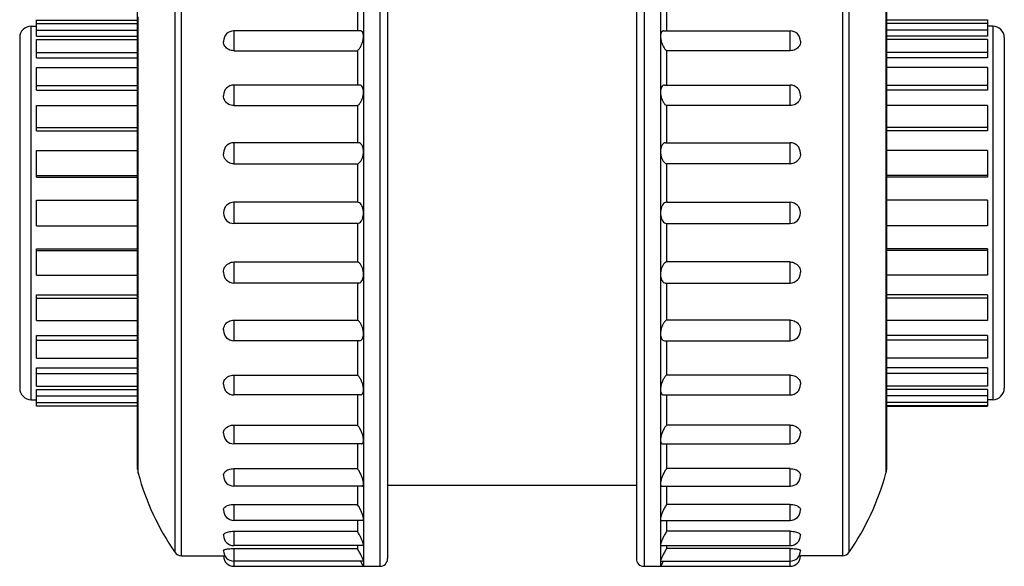
# Model space of a CAD drawing. Extents: x 2.5 to 16.2, y 2 to 10.4.
# Drawn here: x 2.5 to 6.4, y 2 to 4.1 of the extents above; entities that cross this region are included whole.
import ezdxf

# ---------------------------------------------------------------- set-up
doc = ezdxf.new("R2010")
doc.units = 0
doc.header["$LTSCALE"] = 0.935
doc.layers.get('0').update_dxf_attribs({"linetype": 'CONTINUOUS'})

msp = doc.modelspace()

# ---------------------------------------------------------------- linework, layer by layer
at = {"color": 7, "linetype": 'CONTINUOUS'}
for p, q in [((3.8739, 4.7631), (3.8739, 2.0056)), ((3.9379, 4.7631), (3.9379, 2.0056)), ((4.9679, 4.7631), (4.9679, 2.0056)), ((5.0319, 4.7631), (5.0319, 2.0056)), ((3.9679, 4.7331), (3.9679, 2.0356)), ((4.9379, 4.7331), (4.9379, 2.0356)), ((3.1388, 2.0598), (3.1388, 4.709)), ((3.1635, 2.0469), (3.1635, 4.7219)), ((5.7424, 4.7219), (5.7424, 2.0469)), ((5.767, 4.709), (5.767, 2.0598)), ((2.9929, 2.3847), (2.9929, 4.3841)), ((5.9108, 4.3997), (5.9108, 2.3804)), ((5.9129, 4.3841), (5.9129, 2.3847)), ((3.8501, 4.2121), (3.8501, 4.0944)), ((5.0557, 4.2121), (5.0557, 4.0944)), ((2.995, 2.3804), (2.995, 4.1494)), ((2.5779, 2.6556), (2.5779, 4.1131)), ((2.5779, 4.1131), (2.5979, 4.1131)), ((2.5979, 4.0737), (2.5979, 4.1381)), ((2.5979, 4.1365), (2.9929, 4.1365)), ((2.5979, 4.1238), (2.9929, 4.1238)), ((6.3079, 4.1365), (5.9129, 4.1365)), ((6.3079, 4.1238), (5.9129, 4.1238)), ((6.3079, 4.1381), (6.3079, 4.0737)), ((6.3279, 4.1131), (6.3079, 4.1131)), ((6.3279, 4.1131), (6.3279, 2.6556)), ((2.5979, 4.0979), (2.9929, 4.0979)), ((2.5979, 4.0737), (2.9929, 4.0737)), ((3.3679, 4.0944), (3.3679, 4.0171)), ((3.8621, 4.0944), (3.3679, 4.0944)), ((5.0437, 4.0944), (5.5379, 4.0944)), ((5.5379, 4.0171), (5.5379, 4.0944)), ((6.3079, 4.0979), (5.9129, 4.0979)), ((6.3079, 4.0737), (5.9129, 4.0737)), ((2.5329, 4.0681), (2.5329, 2.7006)), ((2.5979, 3.989), (2.5979, 4.0607)), ((2.5979, 4.0607), (2.9929, 4.0607)), ((3.3279, 4.0544), (3.3279, 4.0521)), ((5.5779, 4.0544), (5.5779, 4.0521)), ((6.3079, 4.0607), (5.9129, 4.0607)), ((6.3079, 4.0607), (6.3079, 3.989)), ((6.3729, 4.0681), (6.3729, 2.7006)), ((2.5979, 4.0107), (2.9929, 4.0107)), ((3.3679, 4.0171), (3.8501, 4.0171)), ((3.8501, 4.0171), (3.8501, 3.8831)), ((5.5379, 4.0171), (5.0557, 4.0171)), ((5.0557, 4.0171), (5.0557, 3.8831)), ((6.3079, 4.0107), (5.9129, 4.0107)), ((2.5979, 3.989), (2.9929, 3.989)), ((6.3079, 3.989), (5.9129, 3.989)), ((2.5979, 3.8631), (2.5979, 3.9516)), ((2.5979, 3.9516), (2.9929, 3.9516)), ((6.3079, 3.9516), (5.9129, 3.9516)), ((6.3079, 3.9516), (6.3079, 3.8631)), ((2.5979, 3.8808), (2.9929, 3.8808)), ((3.3679, 3.8831), (3.3679, 3.8029)), ((3.8585, 3.8831), (3.3679, 3.8831)), ((5.0473, 3.8831), (5.5379, 3.8831)), ((5.5379, 3.8029), (5.5379, 3.8831)), ((6.3079, 3.8808), (5.9129, 3.8808)), ((2.5979, 3.8631), (2.9929, 3.8631)), ((3.3279, 3.8431), (3.3279, 3.8407)), ((5.5779, 3.8407), (5.5779, 3.8431)), ((6.3079, 3.8631), (5.9129, 3.8631)), ((2.5979, 3.7046), (2.5979, 3.8037)), ((2.5979, 3.8037), (2.9929, 3.8037)), ((3.3679, 3.8029), (3.8501, 3.8029)), ((3.8501, 3.8029), (3.8501, 3.6579)), ((5.5379, 3.8029), (5.0557, 3.8029)), ((5.0557, 3.8029), (5.0557, 3.6579)), ((6.3079, 3.8037), (5.9129, 3.8037)), ((6.3079, 3.8037), (6.3079, 3.7046)), ((2.5979, 3.7171), (2.9929, 3.7171)), ((2.5979, 3.7046), (2.9929, 3.7046)), ((6.3079, 3.7171), (5.9129, 3.7171)), ((6.3079, 3.7046), (5.9129, 3.7046)), ((3.3679, 3.6579), (3.3679, 3.5759)), ((3.8545, 3.6579), (3.3679, 3.6579)), ((5.0513, 3.6579), (5.5379, 3.6579)), ((5.5379, 3.5759), (5.5379, 3.6579)), ((2.5979, 3.5243), (2.5979, 3.6273)), ((2.5979, 3.6273), (2.9929, 3.6273)), ((3.3279, 3.6179), (3.3279, 3.6154)), ((5.5779, 3.6154), (5.5779, 3.6179)), ((6.3079, 3.6273), (5.9129, 3.6273)), ((6.3079, 3.6273), (6.3079, 3.5243)), ((3.3679, 3.5759), (3.8501, 3.5759)), ((3.8501, 3.5759), (3.8501, 3.4256)), ((5.5379, 3.5759), (5.0557, 3.5759)), ((5.0557, 3.5759), (5.0557, 3.4256)), ((2.5979, 3.5307), (2.9929, 3.5307)), ((2.5979, 3.5243), (2.9929, 3.5243)), ((6.3079, 3.5307), (5.9129, 3.5307)), ((6.3079, 3.5243), (5.9129, 3.5243)), ((2.5979, 3.3344), (2.5979, 3.4344)), ((2.5979, 3.4344), (2.9929, 3.4344)), ((3.3679, 3.4256), (3.3679, 3.3431)), ((3.8505, 3.4256), (3.3679, 3.4256)), ((5.0554, 3.4256), (5.5379, 3.4256)), ((5.5379, 3.3431), (5.5379, 3.4256)), ((6.3079, 3.4344), (5.9129, 3.4344)), ((6.3079, 3.4344), (6.3079, 3.3344)), ((3.3279, 3.3856), (3.3279, 3.3831)), ((5.5779, 3.3831), (5.5779, 3.3856)), ((3.8505, 3.3431), (3.3679, 3.3431)), ((3.8501, 3.3431), (3.8501, 3.1929)), ((5.0554, 3.3431), (5.5379, 3.3431)), ((5.0557, 3.3431), (5.0557, 3.1929)), ((2.5979, 3.3344), (2.9929, 3.3344)), ((6.3079, 3.3344), (5.9129, 3.3344)), ((2.5979, 3.1414), (2.5979, 3.2445)), ((2.5979, 3.2445), (2.9929, 3.2445)), ((2.5979, 3.238), (2.9929, 3.238)), ((6.3079, 3.2445), (5.9129, 3.2445)), ((6.3079, 3.238), (5.9129, 3.238)), ((6.3079, 3.2445), (6.3079, 3.1414)), ((3.3679, 3.1929), (3.3679, 3.1109)), ((3.3679, 3.1929), (3.8501, 3.1929)), ((5.5379, 3.1929), (5.0557, 3.1929)), ((5.5379, 3.1109), (5.5379, 3.1929)), ((3.3279, 3.1534), (3.3279, 3.1509)), ((5.5779, 3.1509), (5.5779, 3.1534)), ((2.5979, 3.1414), (2.9929, 3.1414)), ((3.8545, 3.1109), (3.3679, 3.1109)), ((3.8501, 3.1109), (3.8501, 2.9659)), ((5.0513, 3.1109), (5.5379, 3.1109)), ((5.0557, 3.1109), (5.0557, 2.9659)), ((6.3079, 3.1414), (5.9129, 3.1414)), ((2.5979, 2.965), (2.5979, 3.0642)), ((2.5979, 3.0642), (2.9929, 3.0642)), ((2.5979, 3.0516), (2.9929, 3.0516)), ((6.3079, 3.0642), (5.9129, 3.0642)), ((6.3079, 3.0516), (5.9129, 3.0516)), ((6.3079, 3.0642), (6.3079, 2.965)), ((2.5979, 2.965), (2.9929, 2.965)), ((3.3679, 2.9659), (3.3679, 2.8857)), ((3.3679, 2.9659), (3.8501, 2.9659)), ((5.5379, 2.9659), (5.0557, 2.9659)), ((5.5379, 2.8857), (5.5379, 2.9659)), ((6.3079, 2.965), (5.9129, 2.965)), ((3.3279, 2.9281), (3.3279, 2.9257)), ((5.5779, 2.9257), (5.5779, 2.9281)), ((2.5979, 2.8172), (2.5979, 2.9057)), ((2.5979, 2.9057), (2.9929, 2.9057)), ((2.5979, 2.8879), (2.9929, 2.8879)), ((3.8585, 2.8857), (3.3679, 2.8857)), ((3.8501, 2.8857), (3.8501, 2.7517)), ((5.0473, 2.8857), (5.5379, 2.8857)), ((5.0557, 2.8857), (5.0557, 2.7517)), ((6.3079, 2.9057), (5.9129, 2.9057)), ((6.3079, 2.8879), (5.9129, 2.8879)), ((6.3079, 2.9057), (6.3079, 2.8172)), ((2.5979, 2.8172), (2.9929, 2.8172)), ((6.3079, 2.8172), (5.9129, 2.8172)), ((2.5979, 2.7081), (2.5979, 2.7798)), ((2.5979, 2.7798), (2.9929, 2.7798)), ((6.3079, 2.7798), (5.9129, 2.7798)), ((6.3079, 2.7798), (6.3079, 2.7081)), ((2.5979, 2.7581), (2.9929, 2.7581)), ((3.3679, 2.7517), (3.8501, 2.7517)), ((3.3679, 2.7517), (3.3679, 2.6744)), ((5.5379, 2.7517), (5.0557, 2.7517)), ((5.5379, 2.6744), (5.5379, 2.7517)), ((6.3079, 2.7581), (5.9129, 2.7581)), ((2.5979, 2.7081), (2.9929, 2.7081)), ((2.5979, 2.6306), (2.5979, 2.6951)), ((2.5979, 2.6951), (2.9929, 2.6951)), ((3.3279, 2.7167), (3.3279, 2.7144)), ((5.5779, 2.7144), (5.5779, 2.7167)), ((6.3079, 2.7081), (5.9129, 2.7081)), ((6.3079, 2.6951), (5.9129, 2.6951)), ((6.3079, 2.6951), (6.3079, 2.6306)), ((2.5779, 2.6556), (2.5979, 2.6556)), ((2.5979, 2.6709), (2.9929, 2.6709)), ((3.8621, 2.6744), (3.3679, 2.6744)), ((3.8501, 2.6744), (3.8501, 2.5567)), ((5.0437, 2.6744), (5.5379, 2.6744)), ((5.0557, 2.6744), (5.0557, 2.5567)), ((6.3079, 2.6709), (5.9129, 2.6709)), ((6.3279, 2.6556), (6.3079, 2.6556)), ((2.5979, 2.645), (2.9929, 2.645)), ((2.5979, 2.6323), (2.9929, 2.6323)), ((2.9929, 2.6306), (2.5979, 2.6306)), ((6.3079, 2.645), (5.9129, 2.645)), ((6.3079, 2.6323), (5.9129, 2.6323)), ((5.9129, 2.6306), (6.3079, 2.6306)), ((3.3679, 2.5567), (3.8501, 2.5567)), ((3.3679, 2.5567), (3.3679, 2.4834)), ((5.5379, 2.5567), (5.0557, 2.5567)), ((5.5379, 2.4834), (5.5379, 2.5567)), ((3.3279, 2.5256), (3.3279, 2.5234)), ((5.5779, 2.5234), (5.5779, 2.5256)), ((3.8655, 2.4834), (3.3679, 2.4834)), ((3.8501, 2.4834), (3.8501, 2.3868)), ((5.0403, 2.4834), (5.5379, 2.4834)), ((5.0557, 2.4834), (5.0557, 2.3868)), ((2.9929, 2.3847), (2.995, 2.3691)), ((3.3679, 2.3868), (3.8501, 2.3868)), ((3.3679, 2.3868), (3.3679, 2.3186)), ((5.5379, 2.3868), (5.0557, 2.3868)), ((5.5379, 2.3186), (5.5379, 2.3868)), ((5.9129, 2.3847), (5.9108, 2.3691)), ((2.995, 2.3691), (2.995, 2.3804)), ((3.3279, 2.3606), (3.3279, 2.3586)), ((5.5779, 2.3586), (5.5779, 2.3606)), ((5.9108, 2.3804), (5.9108, 2.3691)), ((3.8683, 2.3186), (3.3679, 2.3186)), ((3.8501, 2.3186), (3.8501, 2.2473)), ((3.9679, 2.3219), (4.9379, 2.3219)), ((5.0375, 2.3186), (5.5379, 2.3186)), ((5.0557, 2.3186), (5.0557, 2.2473)), ((3.3679, 2.2473), (3.8501, 2.2473)), ((3.3679, 2.2473), (3.3679, 2.1848)), ((5.5379, 2.2473), (5.0557, 2.2473)), ((5.5379, 2.1848), (5.5379, 2.2473)), ((3.3279, 2.2267), (3.3279, 2.2248)), ((5.5779, 2.2248), (5.5779, 2.2267)), ((3.8707, 2.1848), (3.3679, 2.1848)), ((3.8501, 2.1848), (3.8501, 2.1423)), ((5.0352, 2.1848), (5.5379, 2.1848)), ((5.0557, 2.1848), (5.0557, 2.1423)), ((3.3279, 2.128), (3.3279, 2.1263)), ((3.3679, 2.1423), (3.8501, 2.1423)), ((3.3679, 2.1423), (3.3679, 2.0863)), ((5.5379, 2.1423), (5.0557, 2.1423)), ((5.5379, 2.0863), (5.5379, 2.1423)), ((5.5779, 2.1263), (5.5779, 2.128)), ((3.8724, 2.0863), (3.3679, 2.0863)), ((3.3679, 2.075), (3.8501, 2.075)), ((3.3679, 2.075), (3.3679, 2.0056)), ((3.8501, 2.0863), (3.8501, 2.075)), ((5.0335, 2.0863), (5.5379, 2.0863)), ((5.0557, 2.0863), (5.0557, 2.075)), ((5.5379, 2.075), (5.0557, 2.075)), ((5.5379, 2.0056), (5.5379, 2.075)), ((3.1635, 2.0469), (3.3279, 2.0469)), ((3.3279, 2.0674), (3.3279, 2.066)), ((3.3279, 2.0469), (3.3279, 2.0456)), ((5.5779, 2.066), (5.5779, 2.0674)), ((5.7424, 2.0469), (5.5779, 2.0469)), ((5.5779, 2.0456), (5.5779, 2.0469)), ((3.8733, 2.026), (3.3679, 2.026)), ((3.3679, 2.0056), (3.9379, 2.0056)), ((3.8736, 2.026), (3.8739, 2.0266)), ((4.9679, 2.0056), (5.5379, 2.0056)), ((5.0325, 2.026), (5.5379, 2.026))]:
    msp.add_line(p, q, dxfattribs=at)
for centre, radius, start, end in [((2.5779, 4.0681), 0.045, 90, 180), ((6.3279, 4.0681), 0.045, 0, 90), ((3.3679, 4.0544), 0.04, 90, 180), ((5.5379, 4.0544), 0.04, 0, 90), ((3.3679, 3.8431), 0.04, 90, 180), ((5.5379, 3.8431), 0.04, 0, 90), ((3.3679, 3.6179), 0.04, 90, 180), ((5.5379, 3.6179), 0.04, 0, 90), ((3.3679, 3.3856), 0.04, 90, 180), ((5.5379, 3.3856), 0.04, 0, 90), ((3.3679, 3.3831), 0.04, 180, 270), ((5.5379, 3.3831), 0.04, 270, 360), ((3.3679, 3.1509), 0.04, 180, 270), ((5.5379, 3.1509), 0.04, 270, 360), ((3.3679, 2.9257), 0.04, 180, 270), ((5.5379, 2.9257), 0.04, 270, 360), ((2.5779, 2.7006), 0.045, 180, 270), ((3.3679, 2.7144), 0.04, 180, 270), ((5.5379, 2.7144), 0.04, 270, 360), ((6.3279, 2.7006), 0.045, 270, 360), ((3.3679, 2.5234), 0.04, 180, 270), ((5.5379, 2.5234), 0.04, 270, 360), ((3.9604, 2.6299), 1, 195.119, 214.7583), ((3.3679, 2.3586), 0.04, 180, 270), ((5.5379, 2.3586), 0.04, 270, 360), ((4.9455, 2.6299), 1, 325.2417, 344.881), ((3.3679, 2.2248), 0.04, 180, 270), ((5.5379, 2.2248), 0.04, 270, 360), ((3.3679, 2.1263), 0.04, 180, 270), ((5.5379, 2.1263), 0.04, 270, 360), ((3.1635, 2.0769), 0.03, 214.7583, 270), ((3.3679, 2.066), 0.04, 180, 270), ((3.3679, 2.0456), 0.04, 180, 270), ((3.9379, 2.0356), 0.03, 270, 360), ((4.9679, 2.0356), 0.03, 180, 270), ((5.5379, 2.066), 0.04, 270, 360), ((5.5379, 2.0456), 0.04, 270, 360), ((5.7424, 2.0769), 0.03, 270, 325.2417)]:
    msp.add_arc(centre, radius, start, end, dxfattribs=at)
for points, knots in [([(3.8501, 4.0171), (3.8531, 4.0197), (3.8587, 4.0261), (3.8652, 4.0374), (3.8701, 4.0499), (3.8731, 4.0621), (3.8739, 4.07), (3.8739, 4.0738)], [0, 0, 0, 0, 0.188607, 0.402932, 0.620046, 0.822188, 1, 1, 1, 1]), ([(3.8739, 4.0738), (3.8739, 4.0769), (3.8734, 4.0827), (3.8708, 4.0902), (3.8662, 4.094), (3.8632, 4.0944), (3.8623, 4.0944)], [0, 0, 0, 0, 0.365656, 0.658016, 0.897893, 1, 1, 1, 1]), ([(5.0435, 4.0944), (5.0426, 4.0944), (5.0397, 4.094), (5.035, 4.0902), (5.0324, 4.0826), (5.0319, 4.0769), (5.0319, 4.0738)], [0, 0, 0, 0, 0.101341, 0.343165, 0.637067, 1, 1, 1, 1]), ([(5.0319, 4.0738), (5.0319, 4.07), (5.0327, 4.062), (5.0357, 4.0498), (5.0406, 4.0375), (5.0471, 4.0262), (5.0527, 4.0197), (5.0557, 4.0171)], [0, 0, 0, 0, 0.179368, 0.380827, 0.596155, 0.809763, 1, 1, 1, 1]), ([(3.3679, 4.0171), (3.3645, 4.0171), (3.3576, 4.0179), (3.3479, 4.0213), (3.3396, 4.0269), (3.333, 4.0342), (3.3289, 4.0428), (3.3279, 4.049), (3.3279, 4.0521)], [0, 0, 0, 0, 0.17535, 0.350471, 0.519576, 0.684063, 0.845994, 1, 1, 1, 1]), ([(5.5779, 4.0521), (5.5779, 4.049), (5.577, 4.0428), (5.5728, 4.0342), (5.5663, 4.0269), (5.5579, 4.0213), (5.5482, 4.0179), (5.5414, 4.0171), (5.5379, 4.0171)], [0, 0, 0, 0, 0.154006, 0.315937, 0.480424, 0.649529, 0.82465, 1, 1, 1, 1]), ([(3.8739, 3.8559), (3.8739, 3.8595), (3.8734, 3.8662), (3.8706, 3.875), (3.8657, 3.8815), (3.8608, 3.883), (3.8586, 3.8831)], [0, 0, 0, 0, 0.312357, 0.580473, 0.805383, 1, 1, 1, 1]), ([(5.0473, 3.8831), (5.045, 3.883), (5.0401, 3.8815), (5.0352, 3.875), (5.0325, 3.8661), (5.0319, 3.8595), (5.0319, 3.8559)], [0, 0, 0, 0, 0.193783, 0.42055, 0.69001, 1, 1, 1, 1]), ([(3.3679, 3.8029), (3.3645, 3.8029), (3.3576, 3.8037), (3.3479, 3.8075), (3.3395, 3.8135), (3.333, 3.8215), (3.3289, 3.8307), (3.3279, 3.8374), (3.3279, 3.8407)], [0, 0, 0, 0, 0.16923, 0.339648, 0.506792, 0.672675, 0.839326, 1, 1, 1, 1]), ([(3.8501, 3.8029), (3.8531, 3.8046), (3.8589, 3.8098), (3.8654, 3.8199), (3.8702, 3.8316), (3.8732, 3.8438), (3.8739, 3.852), (3.8739, 3.8559)], [0, 0, 0, 0, 0.173533, 0.377414, 0.593371, 0.80433, 1, 1, 1, 1]), ([(5.0319, 3.8559), (5.0319, 3.852), (5.0327, 3.8438), (5.0356, 3.8316), (5.0405, 3.8199), (5.047, 3.8099), (5.0527, 3.8046), (5.0557, 3.8029)], [0, 0, 0, 0, 0.197337, 0.407519, 0.621702, 0.824953, 1, 1, 1, 1]), ([(5.5779, 3.8407), (5.5779, 3.8374), (5.577, 3.8307), (5.5729, 3.8215), (5.5664, 3.8135), (5.558, 3.8075), (5.5483, 3.8037), (5.5414, 3.8029), (5.5379, 3.8029)], [0, 0, 0, 0, 0.160674, 0.327325, 0.493208, 0.660352, 0.83077, 1, 1, 1, 1]), ([(3.8739, 3.6238), (3.8739, 3.6276), (3.8733, 3.635), (3.8705, 3.6451), (3.8657, 3.6532), (3.8597, 3.6574), (3.8559, 3.6579), (3.8547, 3.6579)], [0, 0, 0, 0, 0.26944, 0.515126, 0.731115, 0.91951, 1, 1, 1, 1]), ([(5.0512, 3.6579), (5.05, 3.6579), (5.0461, 3.6574), (5.0401, 3.6532), (5.0353, 3.6451), (5.0325, 3.635), (5.0319, 3.6276), (5.0319, 3.6238)], [0, 0, 0, 0, 0.079297, 0.268231, 0.485955, 0.732726, 1, 1, 1, 1]), ([(3.3679, 3.5759), (3.3645, 3.5759), (3.3575, 3.5768), (3.3478, 3.5808), (3.3394, 3.5871), (3.3329, 3.5954), (3.3288, 3.605), (3.3279, 3.612), (3.3279, 3.6154)], [0, 0, 0, 0, 0.16572, 0.333448, 0.499476, 0.666157, 0.835496, 1, 1, 1, 1]), ([(3.8501, 3.5759), (3.8531, 3.5767), (3.859, 3.5804), (3.8655, 3.589), (3.8703, 3.5998), (3.8732, 3.6117), (3.8739, 3.6198), (3.8739, 3.6238)], [0, 0, 0, 0, 0.16238, 0.355249, 0.568383, 0.786867, 1, 1, 1, 1]), ([(5.0319, 3.6238), (5.0319, 3.6198), (5.0326, 3.6116), (5.0355, 3.5998), (5.0403, 3.5891), (5.0469, 3.5805), (5.0528, 3.5767), (5.0557, 3.5759)], [0, 0, 0, 0, 0.214904, 0.432519, 0.643905, 0.836219, 1, 1, 1, 1]), ([(5.5779, 3.6154), (5.5779, 3.612), (5.577, 3.605), (5.5729, 3.5954), (5.5664, 3.5871), (5.558, 3.5808), (5.5483, 3.5768), (5.5414, 3.5759), (5.5379, 3.5759)], [0, 0, 0, 0, 0.164504, 0.333843, 0.500524, 0.666552, 0.83428, 1, 1, 1, 1]), ([(3.8739, 3.3844), (3.8739, 3.3884), (3.8733, 3.3963), (3.8704, 3.4074), (3.8656, 3.4169), (3.859, 3.4238), (3.8531, 3.4256), (3.8505, 3.4256)], [0, 0, 0, 0, 0.232783, 0.456818, 0.663976, 0.846162, 1, 1, 1, 1]), ([(5.0554, 3.4256), (5.0527, 3.4256), (5.0469, 3.4238), (5.0402, 3.4169), (5.0354, 3.4073), (5.0326, 3.3962), (5.0319, 3.3884), (5.0319, 3.3844)], [0, 0, 0, 0, 0.152554, 0.335244, 0.544105, 0.769096, 1, 1, 1, 1]), ([(3.8505, 3.3431), (3.8531, 3.3431), (3.859, 3.345), (3.8656, 3.3519), (3.8704, 3.3614), (3.8733, 3.3726), (3.8739, 3.3804), (3.8739, 3.3844)], [0, 0, 0, 0, 0.152554, 0.335244, 0.544105, 0.769096, 1, 1, 1, 1]), ([(5.0319, 3.3844), (5.0319, 3.3804), (5.0326, 3.3725), (5.0354, 3.3614), (5.0402, 3.3519), (5.0469, 3.345), (5.0527, 3.3431), (5.0554, 3.3431)], [0, 0, 0, 0, 0.232783, 0.456818, 0.663976, 0.846162, 1, 1, 1, 1]), ([(3.3279, 3.1534), (3.3279, 3.1568), (3.3288, 3.1637), (3.3329, 3.1734), (3.3394, 3.1817), (3.3478, 3.188), (3.3575, 3.192), (3.3645, 3.1929), (3.3679, 3.1929)], [0, 0, 0, 0, 0.164504, 0.333843, 0.500524, 0.666552, 0.83428, 1, 1, 1, 1]), ([(3.8739, 3.145), (3.8739, 3.149), (3.8732, 3.1572), (3.8703, 3.169), (3.8655, 3.1797), (3.859, 3.1883), (3.8531, 3.192), (3.8501, 3.1929)], [0, 0, 0, 0, 0.214904, 0.432519, 0.643905, 0.836219, 1, 1, 1, 1]), ([(5.0557, 3.1929), (5.0528, 3.1921), (5.0469, 3.1883), (5.0403, 3.1797), (5.0355, 3.1689), (5.0326, 3.1571), (5.0319, 3.149), (5.0319, 3.145)], [0, 0, 0, 0, 0.16238, 0.355249, 0.568383, 0.786867, 1, 1, 1, 1]), ([(5.5379, 3.1929), (5.5414, 3.1929), (5.5483, 3.192), (5.558, 3.188), (5.5664, 3.1817), (5.5729, 3.1734), (5.577, 3.1637), (5.5779, 3.1568), (5.5779, 3.1534)], [0, 0, 0, 0, 0.16572, 0.333448, 0.499476, 0.666157, 0.835496, 1, 1, 1, 1]), ([(3.8547, 3.1109), (3.8558, 3.1109), (3.8597, 3.1114), (3.8657, 3.1155), (3.8705, 3.1237), (3.8733, 3.1338), (3.8739, 3.1412), (3.8739, 3.145)], [0, 0, 0, 0, 0.079297, 0.268231, 0.485955, 0.732726, 1, 1, 1, 1]), ([(5.0319, 3.145), (5.0319, 3.1411), (5.0325, 3.1338), (5.0353, 3.1237), (5.0401, 3.1156), (5.0461, 3.1114), (5.05, 3.1109), (5.0512, 3.1109)], [0, 0, 0, 0, 0.26944, 0.515126, 0.731115, 0.91951, 1, 1, 1, 1]), ([(3.3279, 2.9281), (3.3279, 2.9314), (3.3289, 2.9381), (3.333, 2.9473), (3.3395, 2.9553), (3.3479, 2.9613), (3.3576, 2.9651), (3.3645, 2.9659), (3.3679, 2.9659)], [0, 0, 0, 0, 0.160674, 0.327325, 0.493208, 0.660352, 0.83077, 1, 1, 1, 1]), ([(3.8739, 2.9128), (3.8739, 2.9168), (3.8732, 2.925), (3.8702, 2.9372), (3.8654, 2.9489), (3.8589, 2.9589), (3.8532, 2.9642), (3.8501, 2.9659)], [0, 0, 0, 0, 0.197337, 0.407519, 0.621702, 0.824953, 1, 1, 1, 1]), ([(5.0557, 2.9659), (5.0527, 2.9642), (5.047, 2.959), (5.0405, 2.9489), (5.0356, 2.9371), (5.0327, 2.9249), (5.0319, 2.9168), (5.0319, 2.9128)], [0, 0, 0, 0, 0.173533, 0.377414, 0.593371, 0.80433, 1, 1, 1, 1]), ([(5.5379, 2.9659), (5.5414, 2.9659), (5.5483, 2.9651), (5.558, 2.9613), (5.5664, 2.9553), (5.5729, 2.9473), (5.577, 2.9381), (5.5779, 2.9314), (5.5779, 2.9281)], [0, 0, 0, 0, 0.16923, 0.339648, 0.506792, 0.672675, 0.839326, 1, 1, 1, 1]), ([(3.8586, 2.8857), (3.8608, 2.8857), (3.8657, 2.8872), (3.8707, 2.8938), (3.8734, 2.9027), (3.8739, 2.9093), (3.8739, 2.9128)], [0, 0, 0, 0, 0.193783, 0.42055, 0.69001, 1, 1, 1, 1]), ([(5.0319, 2.9128), (5.0319, 2.9093), (5.0325, 2.9026), (5.0352, 2.8938), (5.0401, 2.8873), (5.045, 2.8857), (5.0473, 2.8857)], [0, 0, 0, 0, 0.312357, 0.580473, 0.805383, 1, 1, 1, 1]), ([(3.3279, 2.7167), (3.3279, 2.7197), (3.3289, 2.726), (3.333, 2.7345), (3.3396, 2.7419), (3.3479, 2.7474), (3.3576, 2.7509), (3.3645, 2.7517), (3.3679, 2.7517)], [0, 0, 0, 0, 0.154006, 0.315937, 0.480424, 0.649529, 0.82465, 1, 1, 1, 1]), ([(3.8739, 2.695), (3.8739, 2.6988), (3.8731, 2.7068), (3.8701, 2.719), (3.8653, 2.7313), (3.8588, 2.7426), (3.8532, 2.7491), (3.8501, 2.7517)], [0, 0, 0, 0, 0.179368, 0.380827, 0.596155, 0.809763, 1, 1, 1, 1]), ([(5.0557, 2.7517), (5.0527, 2.7491), (5.0471, 2.7426), (5.0406, 2.7313), (5.0357, 2.7189), (5.0327, 2.7067), (5.0319, 2.6987), (5.0319, 2.695)], [0, 0, 0, 0, 0.188607, 0.402932, 0.620046, 0.822188, 1, 1, 1, 1]), ([(5.5379, 2.7517), (5.5414, 2.7517), (5.5482, 2.7509), (5.5579, 2.7474), (5.5663, 2.7419), (5.5728, 2.7345), (5.577, 2.726), (5.5779, 2.7197), (5.5779, 2.7167)], [0, 0, 0, 0, 0.17535, 0.350471, 0.519576, 0.684063, 0.845994, 1, 1, 1, 1]), ([(3.8623, 2.6744), (3.8632, 2.6744), (3.8662, 2.6748), (3.8708, 2.6786), (3.8734, 2.6861), (3.8739, 2.6919), (3.8739, 2.695)], [0, 0, 0, 0, 0.101341, 0.343165, 0.637067, 1, 1, 1, 1]), ([(5.0319, 2.695), (5.0319, 2.6918), (5.0324, 2.6861), (5.0351, 2.6786), (5.0397, 2.6748), (5.0426, 2.6744), (5.0435, 2.6744)], [0, 0, 0, 0, 0.365656, 0.658016, 0.897893, 1, 1, 1, 1]), ([(3.3279, 2.5256), (3.3279, 2.5283), (3.3289, 2.5339), (3.3331, 2.5415), (3.3397, 2.548), (3.348, 2.5529), (3.3577, 2.556), (3.3645, 2.5567), (3.3679, 2.5567)], [0, 0, 0, 0, 0.14397, 0.298916, 0.461499, 0.633647, 0.815722, 1, 1, 1, 1]), ([(3.8739, 2.4981), (3.8739, 2.5016), (3.8731, 2.5092), (3.87, 2.521), (3.8651, 2.5336), (3.8586, 2.5459), (3.8531, 2.5534), (3.8501, 2.5567)], [0, 0, 0, 0, 0.161102, 0.353071, 0.568632, 0.792323, 1, 1, 1, 1]), ([(5.0557, 2.5567), (5.0528, 2.5534), (5.0473, 2.5459), (5.0407, 2.5337), (5.0358, 2.521), (5.0328, 2.5091), (5.0319, 2.5016), (5.0319, 2.4981)], [0, 0, 0, 0, 0.205928, 0.430431, 0.647781, 0.840339, 1, 1, 1, 1]), ([(5.5379, 2.5567), (5.5414, 2.5567), (5.5482, 2.556), (5.5578, 2.5529), (5.5662, 2.548), (5.5727, 2.5415), (5.5769, 2.5339), (5.5779, 2.5283), (5.5779, 2.5256)], [0, 0, 0, 0, 0.184278, 0.366353, 0.538501, 0.701084, 0.85603, 1, 1, 1, 1]), ([(3.8656, 2.4834), (3.8672, 2.4835), (3.8708, 2.4847), (3.8736, 2.4908), (3.8739, 2.4955), (3.8739, 2.4981)], [0, 0, 0, 0, 0.246186, 0.56769, 1, 1, 1, 1]), ([(5.0319, 2.4981), (5.0319, 2.4954), (5.0323, 2.4908), (5.035, 2.4847), (5.0387, 2.4835), (5.0402, 2.4834)], [0, 0, 0, 0, 0.4353, 0.754928, 1, 1, 1, 1]), ([(3.3279, 2.3606), (3.3279, 2.3629), (3.329, 2.3677), (3.3333, 2.3742), (3.3398, 2.3796), (3.3482, 2.3837), (3.3577, 2.3862), (3.3645, 2.3868), (3.3679, 2.3868)], [0, 0, 0, 0, 0.129783, 0.275238, 0.435628, 0.612238, 0.803792, 1, 1, 1, 1]), ([(3.8739, 2.3282), (3.8739, 2.3312), (3.873, 2.3381), (3.8699, 2.3493), (3.865, 2.3618), (3.8584, 2.3747), (3.853, 2.383), (3.8501, 2.3868)], [0, 0, 0, 0, 0.142165, 0.323931, 0.539189, 0.773085, 1, 1, 1, 1]), ([(5.0557, 2.3868), (5.0528, 2.383), (5.0474, 2.3747), (5.0409, 2.3619), (5.0359, 2.3492), (5.0328, 2.3381), (5.0319, 2.3312), (5.0319, 2.3282)], [0, 0, 0, 0, 0.225043, 0.459852, 0.676898, 0.859155, 1, 1, 1, 1]), ([(5.5379, 2.3868), (5.5413, 2.3868), (5.5481, 2.3862), (5.5577, 2.3837), (5.566, 2.3796), (5.5726, 2.3742), (5.5769, 2.3677), (5.5779, 2.3629), (5.5779, 2.3606)], [0, 0, 0, 0, 0.196208, 0.387762, 0.564372, 0.724762, 0.870217, 1, 1, 1, 1]), ([(3.8685, 2.3185), (3.869, 2.3185), (3.8709, 2.3188), (3.8739, 2.3224), (3.8739, 2.3261), (3.8739, 2.3282)], [0, 0, 0, 0, 0.123689, 0.478349, 1, 1, 1, 1]), ([(5.0319, 2.3282), (5.0319, 2.3261), (5.032, 2.3224), (5.035, 2.3188), (5.0368, 2.3185), (5.0373, 2.3185)], [0, 0, 0, 0, 0.525117, 0.877862, 1, 1, 1, 1]), ([(3.3279, 2.2267), (3.3279, 2.2285), (3.3291, 2.2325), (3.3335, 2.2375), (3.34, 2.2416), (3.3483, 2.2448), (3.3578, 2.2468), (3.3645, 2.2473), (3.3679, 2.2473)], [0, 0, 0, 0, 0.110445, 0.243897, 0.402279, 0.585147, 0.788857, 1, 1, 1, 1]), ([(3.8739, 2.1904), (3.8739, 2.1929), (3.8729, 2.1989), (3.8698, 2.209), (3.8649, 2.2211), (3.8583, 2.2342), (3.853, 2.243), (3.8501, 2.2473)], [0, 0, 0, 0, 0.121884, 0.292517, 0.507123, 0.751788, 1, 1, 1, 1]), ([(5.0557, 2.2473), (5.0529, 2.243), (5.0476, 2.2343), (5.041, 2.2211), (5.036, 2.209), (5.033, 2.1989), (5.0319, 2.1929), (5.0319, 2.1904)], [0, 0, 0, 0, 0.246207, 0.491896, 0.708286, 0.879306, 1, 1, 1, 1]), ([(5.5379, 2.2473), (5.5413, 2.2473), (5.5481, 2.2468), (5.5576, 2.2448), (5.5659, 2.2416), (5.5724, 2.2375), (5.5768, 2.2325), (5.5779, 2.2285), (5.5779, 2.2267)], [0, 0, 0, 0, 0.211143, 0.414853, 0.597721, 0.756103, 0.889555, 1, 1, 1, 1]), ([(3.8708, 2.185), (3.8716, 2.1851), (3.874, 2.186), (3.8739, 2.1888), (3.8739, 2.1904)], [0, 0, 0, 0, 0.339514, 1, 1, 1, 1]), ([(5.0319, 2.1904), (5.0319, 2.1888), (5.0319, 2.186), (5.0342, 2.1851), (5.035, 2.185)], [0, 0, 0, 0, 0.663847, 1, 1, 1, 1]), ([(3.3293, 2.1315), (3.3304, 2.133), (3.3337, 2.1355), (3.3402, 2.1384), (3.3484, 2.1406), (3.3578, 2.1419), (3.3645, 2.1423), (3.3679, 2.1423)], [0, 0, 0, 0, 0.130959, 0.302981, 0.511848, 0.75031, 1, 1, 1, 1]), ([(3.8739, 2.0888), (3.8739, 2.0907), (3.8727, 2.0957), (3.8697, 2.1044), (3.8647, 2.1157), (3.8581, 2.1287), (3.8529, 2.1377), (3.8501, 2.1423)], [0, 0, 0, 0, 0.099287, 0.257444, 0.471133, 0.72767, 1, 1, 1, 1]), ([(5.0557, 2.1423), (5.053, 2.1377), (5.0478, 2.1288), (5.0412, 2.1158), (5.0362, 2.1044), (5.0331, 2.0957), (5.0319, 2.0907), (5.0319, 2.0888)], [0, 0, 0, 0, 0.270178, 0.527862, 0.743329, 0.901758, 1, 1, 1, 1]), ([(5.5379, 2.1423), (5.5413, 2.1423), (5.548, 2.1419), (5.5575, 2.1406), (5.5657, 2.1384), (5.5721, 2.1355), (5.5765, 2.1323), (5.5779, 2.1292), (5.5779, 2.128)], [0, 0, 0, 0, 0.228445, 0.446619, 0.637715, 0.795101, 0.914917, 1, 1, 1, 1]), ([(3.3293, 2.0693), (3.3306, 2.0702), (3.334, 2.0714), (3.3403, 2.0729), (3.3485, 2.0741), (3.3579, 2.0748), (3.3645, 2.075), (3.3679, 2.075)], [0, 0, 0, 0, 0.113873, 0.281377, 0.493455, 0.740003, 1, 1, 1, 1]), ([(3.8739, 2.0266), (3.8739, 2.0279), (3.8724, 2.0317), (3.8696, 2.0387), (3.8645, 2.0489), (3.8579, 2.0614), (3.8529, 2.0703), (3.8501, 2.075)], [0, 0, 0, 0, 0.073055, 0.216796, 0.429313, 0.699489, 1, 1, 1, 1]), ([(3.8725, 2.0862), (3.8727, 2.0863), (3.8735, 2.0865), (3.8739, 2.0879), (3.8739, 2.0888)], [0, 0, 0, 0, 0.166005, 1, 1, 1, 1]), ([(5.0319, 2.0888), (5.0319, 2.0879), (5.0324, 2.0865), (5.0332, 2.0863), (5.0333, 2.0862)], [0, 0, 0, 0, 0.840138, 1, 1, 1, 1]), ([(5.0557, 2.075), (5.053, 2.0704), (5.0479, 2.0614), (5.0414, 2.0489), (5.0363, 2.0387), (5.0334, 2.0316), (5.0319, 2.0279), (5.0319, 2.0266)], [0, 0, 0, 0, 0.298189, 0.569656, 0.783944, 0.927823, 1, 1, 1, 1]), ([(5.5379, 2.075), (5.5413, 2.075), (5.548, 2.0748), (5.5574, 2.0741), (5.5655, 2.0729), (5.5719, 2.0714), (5.5759, 2.07), (5.5779, 2.0682), (5.5779, 2.0674)], [0, 0, 0, 0, 0.24577, 0.478827, 0.6793, 0.837638, 0.94528, 1, 1, 1, 1]), ([(5.5726, 2.0471), (5.5739, 2.047), (5.5757, 2.047), (5.5775, 2.0469), (5.5779, 2.0469)], [0, 0, 0, 0, 0.745084, 1, 1, 1, 1]), ([(3.8739, 2.0056), (3.8736, 2.0062), (3.8723, 2.0086), (3.8693, 2.0139), (3.8666, 2.0186), (3.8649, 2.0216)], [0, 0, 0, 0, 0.111128, 0.44466, 1, 1, 1, 1]), ([(5.0409, 2.0216), (5.0392, 2.0187), (5.0366, 2.0139), (5.0336, 2.0086), (5.0323, 2.0062), (5.0319, 2.0056)], [0, 0, 0, 0, 0.558418, 0.890978, 1, 1, 1, 1])]:
    msp.add_open_spline(points, degree=3, knots=knots, dxfattribs=at)
for points in [[(3.3279, 2.128), (3.3279, 2.1292), (3.3285, 2.1305), (3.3293, 2.1315)], [(3.3279, 2.0674), (3.3279, 2.0682), (3.3286, 2.0688), (3.3293, 2.0693)], [(3.3279, 2.0469), (3.3284, 2.0469), (3.3288, 2.0469), (3.3293, 2.0469)], [(3.3293, 2.0469), (3.3306, 2.047), (3.332, 2.047), (3.3334, 2.0471)], [(3.8649, 2.0216), (3.8641, 2.023), (3.8633, 2.0245), (3.8625, 2.026)], [(5.0434, 2.026), (5.0426, 2.0245), (5.0417, 2.0231), (5.0409, 2.0216)]]:
    msp.add_open_spline(points, degree=3, dxfattribs=at)

doc.saveas('drawing.dxf')
